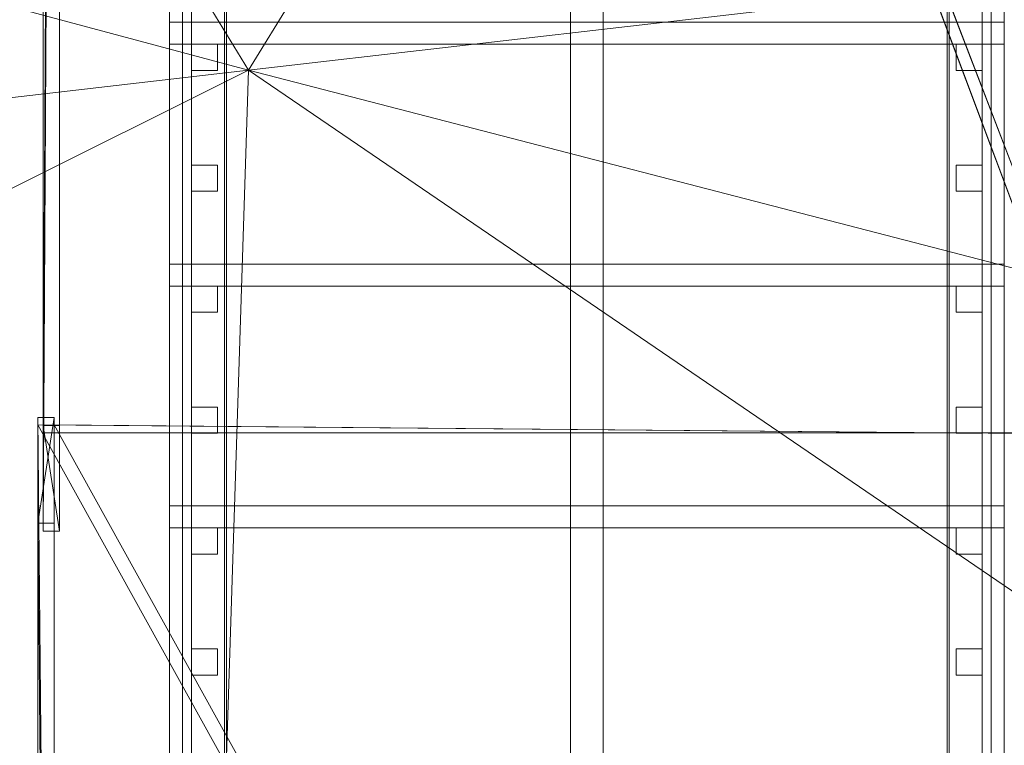
# Model space of a CAD drawing. Units: inches. Extents: x 180 to 1174, y -98 to 1102.
# Drawn here: x 327 to 372, y 538 to 571 of the extents above; entities that cross this region are included whole.
import ezdxf

# ---------------------------------------------------------------- set-up
doc = ezdxf.new("R2010")
doc.units = ezdxf.units.IN
doc.header["$LTSCALE"] = 96
doc.header["$MEASUREMENT"] = 0
for name, color, linetype, lineweight in [('A-HRAL-BAL-2', 253, 'Continuous', 5), ('A-HRAL-RAIL-2', 253, 'Continuous', 5), ('A-PROP-SDWK-2', 253, 'Continuous', 5), ('A-RISR-MAIN-2', 253, 'Continuous', 5), ('A-ROOF-FASC-0', 153, 'Continuous', 5), ('A-ROOF-MAIN-0', 250, 'Continuous', 5), ('A-ROOF-MAIN-1', 33, 'Continuous', 5), ('A-STRS-TRED-1', 253, 'Continuous', 5), ('C-PROP-TERA-0', 77, 'Continuous', 5)]:
    doc.layers.add(name, color=color, linetype=linetype, lineweight=lineweight)

msp = doc.modelspace()

# ---------------------------------------------------------------- linework, layer by layer
at = {"layer": 'A-HRAL-BAL-2', "color": 253, "lineweight": 0}
for points in [[(336.181, 569.669, 59.368), (334.994, 569.669, 59.368), (334.994, 569.669, 90.793), (336.181, 569.669, 90.793)], [(334.994, 569.669, 59.368), (334.994, 568.482, 59.368), (334.994, 568.482, 91.756), (334.994, 569.669, 90.793)], [(336.181, 568.482, 59.368), (336.181, 569.669, 59.368), (336.181, 569.669, 90.793), (336.181, 568.482, 91.756)], [(370.994, 569.669, 59.368), (369.806, 569.669, 59.368), (369.806, 569.669, 90.793), (370.994, 569.669, 90.793)], [(369.806, 569.669, 59.368), (369.806, 568.482, 59.368), (369.806, 568.482, 91.756), (369.806, 569.669, 90.793)], [(370.994, 568.482, 59.368), (370.994, 569.669, 59.368), (370.994, 569.669, 90.793), (370.994, 568.482, 91.756)], [(334.994, 568.482, 59.368), (336.181, 568.482, 59.368), (336.181, 568.482, 91.756), (334.994, 568.482, 91.756)], [(369.806, 568.482, 59.368), (370.994, 568.482, 59.368), (370.994, 568.482, 91.756), (369.806, 568.482, 91.756)], [(336.181, 564.169, 59.368), (334.994, 564.169, 59.368), (334.994, 564.169, 95.256), (336.181, 564.169, 95.256)], [(334.994, 564.169, 59.368), (334.994, 562.982, 59.368), (334.994, 562.982, 96.22), (334.994, 564.169, 95.256)], [(336.181, 562.982, 59.368), (336.181, 564.169, 59.368), (336.181, 564.169, 95.256), (336.181, 562.982, 96.22)], [(370.994, 564.169, 59.368), (369.806, 564.169, 59.368), (369.806, 564.169, 95.256), (370.994, 564.169, 95.256)], [(369.806, 564.169, 59.368), (369.806, 562.982, 59.368), (369.806, 562.982, 96.22), (369.806, 564.169, 95.256)], [(370.994, 562.982, 59.368), (370.994, 564.169, 59.368), (370.994, 564.169, 95.256), (370.994, 562.982, 96.22)], [(334.994, 562.982, 59.368), (336.181, 562.982, 59.368), (336.181, 562.982, 96.22), (334.994, 562.982, 96.22)], [(369.806, 562.982, 59.368), (370.994, 562.982, 59.368), (370.994, 562.982, 96.22), (369.806, 562.982, 96.22)], [(336.181, 558.669, 68.295), (334.994, 558.669, 68.295), (334.994, 558.669, 99.719), (336.181, 558.669, 99.719)], [(334.994, 558.669, 68.295), (334.994, 557.482, 68.295), (334.994, 557.482, 100.683), (334.994, 558.669, 99.719)], [(336.181, 557.482, 68.295), (336.181, 558.669, 68.295), (336.181, 558.669, 99.719), (336.181, 557.482, 100.683)], [(370.994, 558.669, 68.295), (369.806, 558.669, 68.295), (369.806, 558.669, 99.719), (370.994, 558.669, 99.719)], [(369.806, 558.669, 68.295), (369.806, 557.482, 68.295), (369.806, 557.482, 100.683), (369.806, 558.669, 99.719)], [(370.994, 557.482, 68.295), (370.994, 558.669, 68.295), (370.994, 558.669, 99.719), (370.994, 557.482, 100.683)], [(334.994, 557.482, 68.295), (336.181, 557.482, 68.295), (336.181, 557.482, 100.683), (334.994, 557.482, 100.683)], [(369.806, 557.482, 68.295), (370.994, 557.482, 68.295), (370.994, 557.482, 100.683), (369.806, 557.482, 100.683)], [(336.181, 553.169, 68.295), (334.994, 553.169, 68.295), (334.994, 553.169, 104.182), (336.181, 553.169, 104.182)], [(334.994, 553.169, 68.295), (334.994, 551.982, 68.295), (334.994, 551.982, 105.146), (334.994, 553.169, 104.182)], [(336.181, 551.982, 68.295), (336.181, 553.169, 68.295), (336.181, 553.169, 104.182), (336.181, 551.982, 105.146)], [(370.994, 553.169, 68.295), (369.806, 553.169, 68.295), (369.806, 553.169, 104.182), (370.994, 553.169, 104.182)], [(369.806, 553.169, 68.295), (369.806, 551.982, 68.295), (369.806, 551.982, 105.146), (369.806, 553.169, 104.182)], [(370.994, 551.982, 68.295), (370.994, 553.169, 68.295), (370.994, 553.169, 104.182), (370.994, 551.982, 105.146)], [(334.994, 551.982, 68.295), (336.181, 551.982, 68.295), (336.181, 551.982, 105.146), (334.994, 551.982, 105.146)], [(369.806, 551.982, 68.295), (370.994, 551.982, 68.295), (370.994, 551.982, 105.146), (369.806, 551.982, 105.146)], [(336.181, 547.669, 77.221), (334.994, 547.669, 77.221), (334.994, 547.669, 108.645), (336.181, 547.669, 108.645)], [(334.994, 547.669, 77.221), (334.994, 546.482, 77.221), (334.994, 546.482, 109.609), (334.994, 547.669, 108.645)], [(336.181, 546.482, 77.221), (336.181, 547.669, 77.221), (336.181, 547.669, 108.645), (336.181, 546.482, 109.609)], [(370.994, 547.669, 77.221), (369.806, 547.669, 77.221), (369.806, 547.669, 108.645), (370.994, 547.669, 108.645)], [(369.806, 547.669, 77.221), (369.806, 546.482, 77.221), (369.806, 546.482, 109.609), (369.806, 547.669, 108.645)], [(370.994, 546.482, 77.221), (370.994, 547.669, 77.221), (370.994, 547.669, 108.645), (370.994, 546.482, 109.609)], [(334.994, 546.482, 77.221), (336.181, 546.482, 77.221), (336.181, 546.482, 109.609), (334.994, 546.482, 109.609)], [(369.806, 546.482, 77.221), (370.994, 546.482, 77.221), (370.994, 546.482, 109.609), (369.806, 546.482, 109.609)], [(336.181, 542.169, 77.221), (334.994, 542.169, 77.221), (334.994, 542.169, 113.109), (336.181, 542.169, 113.109)], [(334.994, 542.169, 77.221), (334.994, 540.982, 77.221), (334.994, 540.982, 114.072), (334.994, 542.169, 113.109)], [(336.181, 540.982, 77.221), (336.181, 542.169, 77.221), (336.181, 542.169, 113.109), (336.181, 540.982, 114.072)], [(370.994, 542.169, 77.221), (369.806, 542.169, 77.221), (369.806, 542.169, 113.109), (370.994, 542.169, 113.109)], [(369.806, 542.169, 77.221), (369.806, 540.982, 77.221), (369.806, 540.982, 114.072), (369.806, 542.169, 113.109)], [(370.994, 540.982, 77.221), (370.994, 542.169, 77.221), (370.994, 542.169, 113.109), (370.994, 540.982, 114.072)], [(334.994, 540.982, 77.221), (336.181, 540.982, 77.221), (336.181, 540.982, 114.072), (334.994, 540.982, 114.072)], [(369.806, 540.982, 77.221), (370.994, 540.982, 77.221), (370.994, 540.982, 114.072), (369.806, 540.982, 114.072)]]:
    msp.add_3dface(points, dxfattribs=at)
at = {"layer": 'A-HRAL-RAIL-2', "color": 253, "lineweight": 0}
for points in [[(336.587, 514.669, 138), (336.587, 669.669, 12.22), (334.587, 669.669, 12.22), (334.587, 514.669, 138)], [(334.587, 514.669, 138), (334.587, 669.669, 12.22), (334.587, 669.669, 9.645), (334.587, 514.669, 135.424)], [(334.587, 514.669, 135.424), (334.587, 669.669, 9.645), (336.587, 669.669, 9.645), (336.587, 514.669, 135.424)], [(336.587, 514.669, 135.424), (336.587, 669.669, 9.645), (336.587, 669.669, 12.22), (336.587, 514.669, 138)], [(371.4, 514.669, 138), (371.4, 669.669, 12.22), (369.4, 669.669, 12.22), (369.4, 514.669, 138)], [(369.4, 514.669, 138), (369.4, 669.669, 12.22), (369.4, 669.669, 9.645), (369.4, 514.669, 135.424)], [(369.4, 514.669, 135.424), (369.4, 669.669, 9.645), (371.4, 669.669, 9.645), (371.4, 514.669, 135.424)], [(371.4, 514.669, 135.424), (371.4, 669.669, 9.645), (371.4, 669.669, 12.22), (371.4, 514.669, 138)]]:
    msp.add_3dface(points, dxfattribs=at)
at = {"layer": 'A-PROP-SDWK-2', "color": 253, "lineweight": 0}
for points, invisible_edges in [([(334.994, 569.669, 41.516), (334.994, 580.669, 41.516), (334.994, 580.669, 40.516), (334.994, 570.902, 40.516)], 10), ([(334.994, 580.669, 41.516), (334.994, 569.669, 41.516), (334.994, 569.669, 49.442), (334.994, 580.669, 49.442)], 6), ([(336.494, 569.669, 41.516), (334.994, 569.669, 41.516), (334.994, 580.669, 32.59), (336.494, 580.669, 32.59)], 10), ([(336.494, 580.669, 32.59), (336.494, 569.669, 49.442), (336.494, 569.669, 49.442), (336.494, 569.669, 41.516)], 14), ([(336.494, 580.669, 40.516), (336.494, 569.669, 49.442), (336.494, 569.669, 49.442), (336.494, 580.669, 32.59)], 15), ([(336.494, 569.669, 49.442), (336.494, 580.669, 40.516), (336.494, 580.669, 40.516), (336.494, 580.669, 49.442)], 6), ([(352.244, 569.669, 41.516), (352.244, 580.669, 41.516), (352.244, 580.669, 40.516), (352.244, 570.902, 40.516)], 10), ([(352.244, 580.669, 41.516), (352.244, 569.669, 41.516), (352.244, 569.669, 49.442), (352.244, 580.669, 49.442)], 6), ([(353.744, 569.669, 41.516), (352.244, 569.669, 41.516), (352.244, 580.669, 32.59), (353.744, 580.669, 32.59)], 10), ([(353.744, 580.669, 32.59), (353.744, 569.669, 49.442), (353.744, 569.669, 49.442), (353.744, 569.669, 41.516)], 14), ([(353.744, 580.669, 40.516), (353.744, 569.669, 49.442), (353.744, 569.669, 49.442), (353.744, 580.669, 32.59)], 15), ([(353.744, 569.669, 49.442), (353.744, 580.669, 40.516), (353.744, 580.669, 40.516), (353.744, 580.669, 49.442)], 6), ([(369.494, 569.669, 41.516), (369.494, 580.669, 41.516), (369.494, 580.669, 40.516), (369.494, 570.902, 40.516)], 10), ([(369.494, 580.669, 41.516), (369.494, 569.669, 41.516), (369.494, 569.669, 49.442), (369.494, 580.669, 49.442)], 6), ([(370.994, 569.669, 41.516), (369.494, 569.669, 41.516), (369.494, 580.669, 32.59), (370.994, 580.669, 32.59)], 10), ([(370.994, 580.669, 32.59), (370.994, 569.669, 49.442), (370.994, 569.669, 49.442), (370.994, 569.669, 41.516)], 14), ([(370.994, 580.669, 40.516), (370.994, 569.669, 49.442), (370.994, 569.669, 49.442), (370.994, 580.669, 32.59)], 15), ([(370.994, 569.669, 49.442), (370.994, 580.669, 40.516), (370.994, 580.669, 40.516), (370.994, 580.669, 49.442)], 6), ([(334.994, 559.902, 49.442), (334.994, 569.669, 49.442), (334.994, 569.669, 49.442), (334.994, 569.669, 41.516)], 14), ([(334.994, 558.669, 50.442), (334.994, 569.669, 50.442), (334.994, 569.669, 49.442), (334.994, 559.902, 49.442)], 10), ([(334.994, 569.669, 50.442), (334.994, 558.669, 50.442), (334.994, 558.669, 58.368), (334.994, 569.669, 58.368)], 6), ([(336.494, 558.669, 50.442), (334.994, 558.669, 50.442), (334.994, 569.669, 41.516), (336.494, 569.669, 41.516)], 10), ([(336.494, 569.669, 41.516), (336.494, 558.669, 58.368), (336.494, 558.669, 58.368), (336.494, 558.669, 50.442)], 14), ([(336.494, 569.669, 49.442), (336.494, 558.669, 58.368), (336.494, 558.669, 58.368), (336.494, 569.669, 41.516)], 15), ([(336.494, 558.669, 58.368), (336.494, 569.669, 49.442), (336.494, 569.669, 49.442), (336.494, 569.669, 58.368)], 6), ([(352.244, 559.902, 49.442), (352.244, 569.669, 49.442), (352.244, 569.669, 49.442), (352.244, 569.669, 41.516)], 14), ([(352.244, 558.669, 50.442), (352.244, 569.669, 50.442), (352.244, 569.669, 49.442), (352.244, 559.902, 49.442)], 10), ([(352.244, 569.669, 50.442), (352.244, 558.669, 50.442), (352.244, 558.669, 58.368), (352.244, 569.669, 58.368)], 6), ([(353.744, 558.669, 50.442), (352.244, 558.669, 50.442), (352.244, 569.669, 41.516), (353.744, 569.669, 41.516)], 10), ([(353.744, 569.669, 41.516), (353.744, 558.669, 58.368), (353.744, 558.669, 58.368), (353.744, 558.669, 50.442)], 14), ([(353.744, 569.669, 49.442), (353.744, 558.669, 58.368), (353.744, 558.669, 58.368), (353.744, 569.669, 41.516)], 15), ([(353.744, 558.669, 58.368), (353.744, 569.669, 49.442), (353.744, 569.669, 49.442), (353.744, 569.669, 58.368)], 6), ([(369.494, 559.902, 49.442), (369.494, 569.669, 49.442), (369.494, 569.669, 49.442), (369.494, 569.669, 41.516)], 14), ([(369.494, 558.669, 50.442), (369.494, 569.669, 50.442), (369.494, 569.669, 49.442), (369.494, 559.902, 49.442)], 10), ([(369.494, 569.669, 50.442), (369.494, 558.669, 50.442), (369.494, 558.669, 58.368), (369.494, 569.669, 58.368)], 6), ([(370.994, 558.669, 50.442), (369.494, 558.669, 50.442), (369.494, 569.669, 41.516), (370.994, 569.669, 41.516)], 10), ([(370.994, 569.669, 41.516), (370.994, 558.669, 58.368), (370.994, 558.669, 58.368), (370.994, 558.669, 50.442)], 14), ([(370.994, 569.669, 49.442), (370.994, 558.669, 58.368), (370.994, 558.669, 58.368), (370.994, 569.669, 41.516)], 15), ([(370.994, 558.669, 58.368), (370.994, 569.669, 49.442), (370.994, 569.669, 49.442), (370.994, 569.669, 58.368)], 6), ([(334.994, 548.902, 58.368), (334.994, 558.669, 58.368), (334.994, 558.669, 58.368), (334.994, 558.669, 50.442)], 14), ([(334.994, 547.669, 59.368), (334.994, 558.669, 59.368), (334.994, 558.669, 58.368), (334.994, 548.902, 58.368)], 10), ([(334.994, 558.669, 59.368), (334.994, 547.669, 59.368), (334.994, 547.669, 67.295), (334.994, 558.669, 67.295)], 6), ([(336.494, 547.669, 59.368), (334.994, 547.669, 59.368), (334.994, 558.669, 50.442), (336.494, 558.669, 50.442)], 10), ([(336.494, 558.669, 50.442), (336.494, 547.669, 67.295), (336.494, 547.669, 67.295), (336.494, 547.669, 59.368)], 14), ([(336.494, 558.669, 58.368), (336.494, 547.669, 67.295), (336.494, 547.669, 67.295), (336.494, 558.669, 50.442)], 15), ([(336.494, 547.669, 67.295), (336.494, 558.669, 58.368), (336.494, 558.669, 58.368), (336.494, 558.669, 67.295)], 6), ([(352.244, 548.902, 58.368), (352.244, 558.669, 58.368), (352.244, 558.669, 58.368), (352.244, 558.669, 50.442)], 14), ([(352.244, 547.669, 59.368), (352.244, 558.669, 59.368), (352.244, 558.669, 58.368), (352.244, 548.902, 58.368)], 10), ([(352.244, 558.669, 59.368), (352.244, 547.669, 59.368), (352.244, 547.669, 67.295), (352.244, 558.669, 67.295)], 6), ([(353.744, 547.669, 59.368), (352.244, 547.669, 59.368), (352.244, 558.669, 50.442), (353.744, 558.669, 50.442)], 10), ([(353.744, 558.669, 50.442), (353.744, 547.669, 67.295), (353.744, 547.669, 67.295), (353.744, 547.669, 59.368)], 14), ([(353.744, 558.669, 58.368), (353.744, 547.669, 67.295), (353.744, 547.669, 67.295), (353.744, 558.669, 50.442)], 15), ([(353.744, 547.669, 67.295), (353.744, 558.669, 58.368), (353.744, 558.669, 58.368), (353.744, 558.669, 67.295)], 6), ([(369.494, 548.902, 58.368), (369.494, 558.669, 58.368), (369.494, 558.669, 58.368), (369.494, 558.669, 50.442)], 14), ([(369.494, 547.669, 59.368), (369.494, 558.669, 59.368), (369.494, 558.669, 58.368), (369.494, 548.902, 58.368)], 10), ([(369.494, 558.669, 59.368), (369.494, 547.669, 59.368), (369.494, 547.669, 67.295), (369.494, 558.669, 67.295)], 6), ([(370.994, 547.669, 59.368), (369.494, 547.669, 59.368), (369.494, 558.669, 50.442), (370.994, 558.669, 50.442)], 10), ([(370.994, 558.669, 50.442), (370.994, 547.669, 67.295), (370.994, 547.669, 67.295), (370.994, 547.669, 59.368)], 14), ([(370.994, 558.669, 58.368), (370.994, 547.669, 67.295), (370.994, 547.669, 67.295), (370.994, 558.669, 50.442)], 15), ([(370.994, 547.669, 67.295), (370.994, 558.669, 58.368), (370.994, 558.669, 58.368), (370.994, 558.669, 67.295)], 6), ([(334.994, 537.902, 67.295), (334.994, 547.669, 67.295), (334.994, 547.669, 67.295), (334.994, 547.669, 59.368)], 14), ([(334.994, 536.669, 68.295), (334.994, 547.669, 68.295), (334.994, 547.669, 67.295), (334.994, 537.902, 67.295)], 10), ([(334.994, 547.669, 68.295), (334.994, 536.669, 68.295), (334.994, 536.669, 76.221), (334.994, 547.669, 76.221)], 6), ([(336.494, 536.669, 68.295), (334.994, 536.669, 68.295), (334.994, 547.669, 59.368), (336.494, 547.669, 59.368)], 10), ([(336.494, 547.669, 59.368), (336.494, 536.669, 76.221), (336.494, 536.669, 76.221), (336.494, 536.669, 68.295)], 14), ([(336.494, 547.669, 67.295), (336.494, 536.669, 76.221), (336.494, 536.669, 76.221), (336.494, 547.669, 59.368)], 15), ([(336.494, 536.669, 76.221), (336.494, 547.669, 67.295), (336.494, 547.669, 67.295), (336.494, 547.669, 76.221)], 6), ([(352.244, 537.902, 67.295), (352.244, 547.669, 67.295), (352.244, 547.669, 67.295), (352.244, 547.669, 59.368)], 14), ([(352.244, 536.669, 68.295), (352.244, 547.669, 68.295), (352.244, 547.669, 67.295), (352.244, 537.902, 67.295)], 10), ([(352.244, 547.669, 68.295), (352.244, 536.669, 68.295), (352.244, 536.669, 76.221), (352.244, 547.669, 76.221)], 6), ([(353.744, 536.669, 68.295), (352.244, 536.669, 68.295), (352.244, 547.669, 59.368), (353.744, 547.669, 59.368)], 10), ([(353.744, 547.669, 59.368), (353.744, 536.669, 76.221), (353.744, 536.669, 76.221), (353.744, 536.669, 68.295)], 14), ([(353.744, 547.669, 67.295), (353.744, 536.669, 76.221), (353.744, 536.669, 76.221), (353.744, 547.669, 59.368)], 15), ([(353.744, 536.669, 76.221), (353.744, 547.669, 67.295), (353.744, 547.669, 67.295), (353.744, 547.669, 76.221)], 6), ([(369.494, 537.902, 67.295), (369.494, 547.669, 67.295), (369.494, 547.669, 67.295), (369.494, 547.669, 59.368)], 14), ([(369.494, 536.669, 68.295), (369.494, 547.669, 68.295), (369.494, 547.669, 67.295), (369.494, 537.902, 67.295)], 10), ([(369.494, 547.669, 68.295), (369.494, 536.669, 68.295), (369.494, 536.669, 76.221), (369.494, 547.669, 76.221)], 6), ([(370.994, 536.669, 68.295), (369.494, 536.669, 68.295), (369.494, 547.669, 59.368), (370.994, 547.669, 59.368)], 10), ([(370.994, 547.669, 59.368), (370.994, 536.669, 76.221), (370.994, 536.669, 76.221), (370.994, 536.669, 68.295)], 14), ([(370.994, 547.669, 67.295), (370.994, 536.669, 76.221), (370.994, 536.669, 76.221), (370.994, 547.669, 59.368)], 15), ([(370.994, 536.669, 76.221), (370.994, 547.669, 67.295), (370.994, 547.669, 67.295), (370.994, 547.669, 76.221)], 6)]:
    msp.add_3dface(points, dxfattribs=dict(at, invisible_edges=invisible_edges))
at = {"layer": 'A-RISR-MAIN-2', "color": 253, "lineweight": 0}
for points in [[(336.494, 569.669, 50.442), (334.994, 569.669, 50.442), (334.994, 569.669, 58.368), (336.494, 569.669, 58.368)], [(353.744, 569.669, 50.442), (352.244, 569.669, 50.442), (352.244, 569.669, 58.368), (353.744, 569.669, 58.368)], [(370.994, 569.669, 50.442), (369.494, 569.669, 50.442), (369.494, 569.669, 58.368), (370.994, 569.669, 58.368)], [(336.494, 558.669, 59.368), (334.994, 558.669, 59.368), (334.994, 558.669, 67.295), (336.494, 558.669, 67.295)], [(353.744, 558.669, 59.368), (352.244, 558.669, 59.368), (352.244, 558.669, 67.295), (353.744, 558.669, 67.295)], [(370.994, 558.669, 59.368), (369.494, 558.669, 59.368), (369.494, 558.669, 67.295), (370.994, 558.669, 67.295)], [(336.494, 547.669, 68.295), (334.994, 547.669, 68.295), (334.994, 547.669, 76.221), (336.494, 547.669, 76.221)], [(353.744, 547.669, 68.295), (352.244, 547.669, 68.295), (352.244, 547.669, 76.221), (353.744, 547.669, 76.221)], [(370.994, 547.669, 68.295), (369.494, 547.669, 68.295), (369.494, 547.669, 76.221), (370.994, 547.669, 76.221)]]:
    msp.add_3dface(points, dxfattribs=at)
at = {"layer": 'A-ROOF-FASC-0', "color": 153, "lineweight": 0}
for points, invisible_edges in [([(328.24, 552.331, 155.375), (328.99, 552.331, 155.375), (328.99, 552.331, 155.375), (328.99, 678.315, 53.064)], 3), ([(328.24, 678.315, 53.064), (328.24, 552.331, 155.375), (328.24, 552.331, 155.375), (328.99, 678.315, 53.064)], 11), ([(328.24, 673.745, 47.436), (328.24, 552.331, 155.375), (328.24, 552.331, 155.375), (328.24, 678.315, 53.064)], 7), ([(328.99, 673.745, 47.436), (328.99, 678.315, 53.064), (328.99, 678.315, 53.064), (328.99, 552.331, 155.375)], 3), ([(328.24, 673.745, 47.436), (328.99, 673.745, 47.436), (328.99, 673.745, 47.436), (328.24, 547.53, 149.935)], 14), ([(328.24, 547.53, 149.935), (328.99, 673.745, 47.436), (328.99, 673.745, 47.436), (328.99, 547.53, 149.935)], 6), ([(328.24, 547.53, 149.935), (328.24, 552.331, 155.375), (328.24, 552.331, 155.375), (328.24, 673.745, 47.436)], 10), ([(328.99, 547.53, 149.935), (328.99, 673.745, 47.436), (328.99, 673.745, 47.436), (328.99, 552.331, 155.375)], 10), ([(328, 474.408, 230.364), (328.75, 474.408, 230.364), (328.75, 474.408, 230.364), (328, 552.688, 155.346)], 10), ([(328, 552.688, 155.346), (328.75, 474.408, 230.364), (328.75, 474.408, 230.364), (328.75, 552.688, 155.346)], 6), ([(328, 552.688, 155.346), (328.75, 552.688, 155.346), (328.75, 552.688, 155.346), (328, 547.887, 149.905)], 10), ([(328, 547.887, 149.905), (328.75, 552.688, 155.346), (328.75, 552.688, 155.346), (328.75, 547.887, 149.905)], 6), ([(328, 552.688, 155.346), (328, 547.887, 149.905), (328, 547.887, 149.905), (328, 474.516, 220.219)], 3), ([(328, 474.516, 220.219), (328, 474.408, 230.364), (328, 474.408, 230.364), (328, 552.688, 155.346)], 7), ([(328.75, 474.516, 220.219), (328.75, 547.887, 149.905), (328.75, 547.887, 149.905), (328.75, 552.688, 155.346)], 3), ([(328.75, 474.408, 230.364), (328.75, 474.516, 220.219), (328.75, 474.516, 220.219), (328.75, 552.688, 155.346)], 14), ([(328.24, 547.53, 149.935), (328.99, 547.53, 149.935), (328.99, 547.53, 149.935), (328.24, 552.331, 155.375)], 10), ([(328.24, 552.331, 155.375), (328.99, 547.53, 149.935), (328.99, 547.53, 149.935), (328.99, 552.331, 155.375)], 6), ([(328, 547.887, 149.905), (328.75, 547.887, 149.905), (328.75, 547.887, 149.905), (328.75, 474.516, 220.219)], 3), ([(328, 474.516, 220.219), (328, 547.887, 149.905), (328, 547.887, 149.905), (328.75, 474.516, 220.219)], 10)]:
    msp.add_3dface(points, dxfattribs=dict(at, invisible_edges=invisible_edges))
at = {"layer": 'A-ROOF-MAIN-0', "color": 250, "lineweight": 0}
for points, invisible_edges in [([(328.24, 552, 155.644), (328.24, 552, 155.805), (328.24, 552, 155.805), (328.24, 678.976, 52.688)], 3), ([(328.24, 678.897, 52.591), (328.24, 552, 155.644), (328.24, 552, 155.644), (328.24, 678.976, 52.688)], 10), ([(328.24, 552, 155.805), (377.014, 552, 155.805), (377.014, 552, 155.805), (328.24, 678.976, 52.688)], 10), ([(328.24, 678.976, 52.688), (377.014, 552, 155.805), (377.014, 552, 155.805), (377.014, 678.976, 52.688)], 6), ([(328.24, 552, 155.644), (328.24, 678.897, 52.591), (328.24, 678.897, 52.591), (377.014, 552, 155.644)], 10), ([(377.014, 552, 155.644), (328.24, 678.897, 52.591), (328.24, 678.897, 52.591), (377.014, 678.897, 52.591)], 6), ([(328, 552.364, 155.657), (328, 552.364, 155.83), (328, 552.364, 155.83), (376, 551.941, 156.061)], 10), ([(376, 551.941, 156.061), (328, 552.364, 155.83), (328, 552.364, 155.83), (376, 551.941, 156.234)], 6), ([(328, 474.408, 230.364), (328, 474.406, 230.539), (328, 474.406, 230.539), (328, 552.364, 155.83)], 7), ([(328, 552.364, 155.657), (328, 474.408, 230.364), (328, 474.408, 230.364), (328, 552.364, 155.83)], 10), ([(328, 474.408, 230.364), (328, 552.364, 155.657), (328, 552.364, 155.657), (371.25, 474.408, 230.364)], 10), ([(371.25, 474.408, 230.364), (328, 552.364, 155.657), (328, 552.364, 155.657), (376, 551.941, 156.061)], 7), ([(328, 474.406, 230.539), (371.25, 474.406, 230.539), (371.25, 474.406, 230.539), (328, 552.364, 155.83)], 10), ([(328, 552.364, 155.83), (371.25, 474.406, 230.539), (371.25, 474.406, 230.539), (376, 551.941, 156.234)], 14), ([(377.014, 552, 155.644), (377.014, 552, 155.805), (377.014, 552, 155.805), (328.24, 552, 155.644)], 10), ([(328.24, 552, 155.644), (377.014, 552, 155.805), (377.014, 552, 155.805), (328.24, 552, 155.805)], 6), ([(509.75, 496.294, 209.39), (371.25, 474.408, 230.364), (371.25, 474.408, 230.364), (376, 551.941, 156.061)], 15), ([(371.25, 474.406, 230.539), (509.75, 496.34, 209.519), (509.75, 496.34, 209.519), (376, 551.941, 156.234)], 15)]:
    msp.add_3dface(points, dxfattribs=dict(at, invisible_edges=invisible_edges))
at = {"layer": 'A-ROOF-MAIN-1', "color": 33, "lineweight": 0}
for points, invisible_edges in [([(328.99, 552, 155), (328.99, 552, 155.644), (328.99, 552, 155.644), (328.99, 678.315, 53.064)], 3), ([(328.99, 678, 52.676), (328.99, 552, 155), (328.99, 552, 155), (328.99, 678.315, 53.064)], 10), ([(328.99, 552, 155.644), (376.264, 552, 155.644), (376.264, 552, 155.644), (328.99, 678.315, 53.064)], 10), ([(328.99, 678.315, 53.064), (376.264, 552, 155.644), (376.264, 552, 155.644), (376.264, 678.315, 53.064)], 6), ([(328.99, 552, 155), (328.99, 678, 52.676), (328.99, 678, 52.676), (376.264, 552, 155)], 10), ([(376.264, 552, 155), (328.99, 678, 52.676), (328.99, 678, 52.676), (376.264, 678, 52.676)], 6), ([(328.75, 552.357, 154.97), (328.75, 552.357, 155.663), (328.75, 552.357, 155.663), (376, 551.941, 156.061)], 3), ([(328.75, 552.357, 154.97), (376, 551.941, 156.061), (376, 551.941, 156.061), (376.692, 551.935, 155.375)], 14), ([(328.75, 474.416, 229.664), (328.75, 474.408, 230.364), (328.75, 474.408, 230.364), (328.75, 552.357, 155.663)], 7), ([(328.75, 552.357, 154.97), (328.75, 474.416, 229.664), (328.75, 474.416, 229.664), (328.75, 552.357, 155.663)], 10), ([(372, 474.416, 229.664), (328.75, 474.416, 229.664), (328.75, 474.416, 229.664), (328.75, 552.357, 154.97)], 3), ([(408.651, 551.654, 155.644), (372, 474.416, 229.664), (372, 474.416, 229.664), (328.75, 552.357, 154.97)], 14), ([(328.75, 474.408, 230.364), (372, 474.408, 230.364), (372, 474.408, 230.364), (328.75, 552.357, 155.663)], 10), ([(328.75, 552.357, 155.663), (372, 474.408, 230.364), (372, 474.408, 230.364), (376, 551.941, 156.061)], 14), ([(376.264, 552, 155), (376.264, 552, 155.644), (376.264, 552, 155.644), (328.99, 552, 155)], 10), ([(328.99, 552, 155), (376.264, 552, 155.644), (376.264, 552, 155.644), (328.99, 552, 155.644)], 6)]:
    msp.add_3dface(points, dxfattribs=dict(at, invisible_edges=invisible_edges))
at = {"layer": 'A-STRS-TRED-1', "color": 253, "lineweight": 0}
for points in [[(333.994, 581.669, 50.442), (333.994, 569.669, 50.442), (371.994, 569.669, 50.442), (371.994, 581.669, 50.442)], [(333.994, 569.669, 49.442), (333.994, 581.669, 49.442), (371.994, 581.669, 49.442), (371.994, 569.669, 49.442)], [(333.994, 569.669, 49.442), (333.994, 569.669, 50.442), (333.994, 581.669, 50.442), (333.994, 581.669, 49.442)], [(371.994, 581.669, 49.442), (371.994, 581.669, 50.442), (371.994, 569.669, 50.442), (371.994, 569.669, 49.442)], [(333.994, 570.669, 59.368), (333.994, 558.669, 59.368), (371.994, 558.669, 59.368), (371.994, 570.669, 59.368)], [(333.994, 558.669, 58.368), (333.994, 570.669, 58.368), (371.994, 570.669, 58.368), (371.994, 558.669, 58.368)], [(333.994, 570.669, 58.368), (333.994, 570.669, 59.368), (371.994, 570.669, 59.368), (371.994, 570.669, 58.368)], [(333.994, 558.669, 58.368), (333.994, 558.669, 59.368), (333.994, 570.669, 59.368), (333.994, 570.669, 58.368)], [(371.994, 570.669, 58.368), (371.994, 570.669, 59.368), (371.994, 558.669, 59.368), (371.994, 558.669, 58.368)], [(371.994, 569.669, 49.442), (371.994, 569.669, 50.442), (333.994, 569.669, 50.442), (333.994, 569.669, 49.442)], [(333.994, 559.669, 68.295), (333.994, 547.669, 68.295), (371.994, 547.669, 68.295), (371.994, 559.669, 68.295)], [(333.994, 547.669, 67.295), (333.994, 559.669, 67.295), (371.994, 559.669, 67.295), (371.994, 547.669, 67.295)], [(333.994, 559.669, 67.295), (333.994, 559.669, 68.295), (371.994, 559.669, 68.295), (371.994, 559.669, 67.295)], [(333.994, 547.669, 67.295), (333.994, 547.669, 68.295), (333.994, 559.669, 68.295), (333.994, 559.669, 67.295)], [(371.994, 559.669, 67.295), (371.994, 559.669, 68.295), (371.994, 547.669, 68.295), (371.994, 547.669, 67.295)], [(371.994, 558.669, 58.368), (371.994, 558.669, 59.368), (333.994, 558.669, 59.368), (333.994, 558.669, 58.368)], [(333.994, 548.669, 77.221), (333.994, 536.669, 77.221), (371.994, 536.669, 77.221), (371.994, 548.669, 77.221)], [(333.994, 536.669, 76.221), (333.994, 548.669, 76.221), (371.994, 548.669, 76.221), (371.994, 536.669, 76.221)], [(333.994, 548.669, 76.221), (333.994, 548.669, 77.221), (371.994, 548.669, 77.221), (371.994, 548.669, 76.221)], [(333.994, 536.669, 76.221), (333.994, 536.669, 77.221), (333.994, 548.669, 77.221), (333.994, 548.669, 76.221)], [(371.994, 548.669, 76.221), (371.994, 548.669, 77.221), (371.994, 536.669, 77.221), (371.994, 536.669, 76.221)], [(371.994, 547.669, 67.295), (371.994, 547.669, 68.295), (333.994, 547.669, 68.295), (333.994, 547.669, 67.295)]]:
    msp.add_3dface(points, dxfattribs=at)
at = {"layer": 'C-PROP-TERA-0', "color": 77, "lineweight": 0, "invisible_edges": 2}
for points in [[(337.6, 568.492, -29.9), (314.893, 605.427, -29.946), (314.893, 605.427, -29.946), (292.186, 580.645, -30)], [(337.6, 568.492, -29.9), (360.306, 605.392, -29.904), (360.306, 605.392, -29.904), (314.893, 605.427, -29.946)], [(383.013, 573.73, -30), (360.306, 605.392, -29.904), (360.306, 605.392, -29.904), (337.6, 568.492, -29.9)], [(292.186, 580.645, -30), (292.186, 563.253, -30), (292.186, 563.253, -30), (337.6, 568.492, -29.9)], [(383.013, 573.73, -30), (337.6, 568.492, -29.9), (337.6, 568.492, -29.9), (383.013, 556.74, -30)], [(292.186, 563.253, -30), (292.186, 545.862, -30), (292.186, 545.862, -30), (337.6, 568.492, -29.9)], [(292.186, 545.862, -30), (335.968, 517.565, -29.902), (335.968, 517.565, -29.902), (337.6, 568.492, -29.9)], [(379.75, 539.75, -29.979), (337.6, 568.492, -29.9), (337.6, 568.492, -29.9), (335.968, 517.565, -29.902)], [(383.013, 556.74, -30), (337.6, 568.492, -29.9), (337.6, 568.492, -29.9), (379.75, 539.75, -29.979)], [(292.186, 539.713, -30), (335.968, 517.565, -29.902), (335.968, 517.565, -29.902), (292.186, 545.862, -30)], [(292.186, 539.713, -30), (292.186, 528.471, -30), (292.186, 528.471, -30), (335.968, 517.565, -29.902)], [(379.75, 524.05, -29.981), (379.75, 539.75, -29.979), (379.75, 539.75, -29.979), (335.968, 517.565, -29.902)]]:
    msp.add_3dface(points, dxfattribs=at)

doc.saveas('drawing.dxf')
